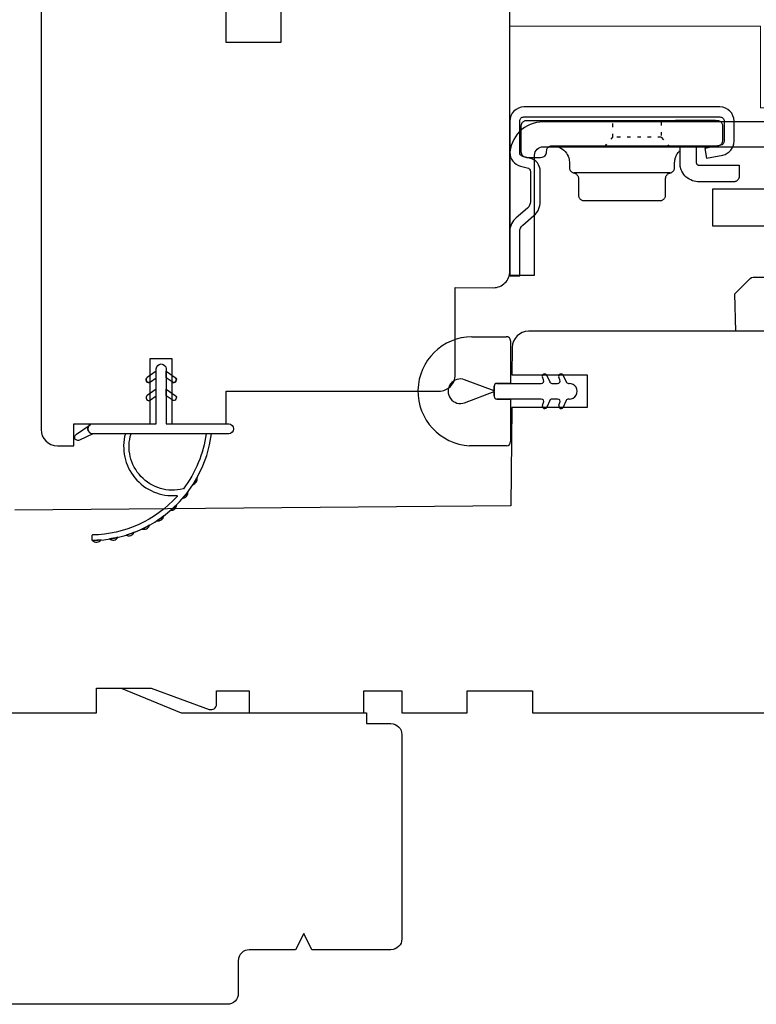
# Model space of a CAD drawing. Extents: x -4358 to -2522, y 5030 to 7126.
# Drawn here: x -4236 to -4168, y 5260 to 5350 of the extents above; entities that cross this region are included whole.
import ezdxf

# ---------------------------------------------------------------- set-up
doc = ezdxf.new("R2010")
doc.units = 0
doc.header["$LTSCALE"] = 10
doc.header["$MEASUREMENT"] = 0
doc.linetypes.add('SHORT_DASH', pattern=[0.125, 0.03125, -0.0625, 0.03125])
for name, color, linetype in [('1', 1, 'CONTINUOUS'), ('6', 1, 'CONTINUOUS'), ('8', 7, 'CONTINUOUS')]:
    doc.layers.add(name, color=color, linetype=linetype)
doc.layers.add('2', color=2, linetype='CONTINUOUS', lineweight=9)
doc.layers.add('7', color=7, linetype='CONTINUOUS', lineweight=20)

# ---------------------------------------------------------------- blocks, each defined once
blk = doc.blocks.new('2868C')
at = {"layer": '1'}
for points in [[(0.753, 10.648, 0.017679), (-0.039, 10.69, -0.455609)], [(8.31, 5.946, 0.171884), (8.283, 5.964, 0.583171), (3.504, 0.9), (2.983, 0.9, -0.519556), (7.688, 6.565, 0.678594), (7.729, 6.649, 0.207743), (-0.041, 10.19, -0.408958), (-0.09, 10.24), (-0.09, 10.64, -0.419299), (-0.039, 10.69, -0.372378), (10.894, 0.9), (10.39, 0.9, 0.12941)], [(2.296, 10.403, 0.017638), (1.519, 10.554, -0.446077)], [(3.79, 9.945, 0.017587), (3.044, 10.202, -0.436338)], [(5.206, 9.285, 0.017526), (4.506, 9.641, -0.426583)], [(6.518, 8.433, 0.017456), (5.876, 8.882, -0.416994)], [(7.698, 7.407, 0.01738), (7.128, 7.939, -0.407743)], [(8.725, 6.227, 0.017298), (8.236, 6.83, -0.39899)], [(9.577, 4.915, 0.017215), (9.18, 5.577, -0.390882)], [(0, 0.9), (-1.236, 1.491, 1), (-1.499, 0.952), (-0.258, 0.082, -0.732951)], [(5.276, -2.197), (5.82, -2.577), (5.82, -3.2), (4.984, -2.614, -1)], [(7.264, -2.197), (6.72, -2.577), (6.72, -3.2), (7.556, -2.614, 1)], [(5.276, -3.847), (5.82, -4.227), (5.82, -4.85), (4.984, -4.264, -1)], [(7.264, -3.847), (6.72, -4.227), (6.72, -4.85), (7.556, -4.264, 1)]]:
    blk.add_lwpolyline(points, format="xyb", close=True, dxfattribs=at)
blk.add_ellipse((5.13, -4.056), major_axis=(-0.18, 0.18), ratio=1, start_param=-1.396263, end_param=1.745329, dxfattribs=at)
at = {"layer": '1', "extrusion": (0, 0, -1)}
blk.add_ellipse((7.41, -4.056), major_axis=(0.18, 0.18), ratio=1, start_param=-1.396263, end_param=1.745329, dxfattribs=at)
at = {"layer": '6'}
blk.add_lwpolyline([(6.72, -5.05), (6.72, 0), (12.46, 0, 1), (12.46, 0.9), (0, 0.9, 1), (0, 0), (5.82, 0), (5.82, -5.05, 1)], format="xyb", close=True, dxfattribs=at)
blk = doc.blocks.new('Lauren W.S.')
at = {"layer": '1'}
for p, q in [((-9.652, 5.004), (-6.492, 5.004)), ((-6.096, 4.617), (-6.096, 0.718)), ((-7.611, 0.045), (-10.313, 1.054)), ((-10.313, -1.054), (-7.611, -0.035)), ((-6.096, -0.718), (-6.096, -4.609)), ((-6.483, -4.996), (-9.871, -4.996))]:
    blk.add_line(p, q, dxfattribs=at)
for centre, radius, start, end in [((-9.592, 0), 5.004, 90.68762, 266.80855), ((-6.483, 4.617), 0.387, 360, 91.30071), ((-10.71, 0), 1.126, 69.34, 290.66), ((-6.483, -4.609), 0.387, 270, 360)]:
    blk.add_arc(centre, radius, start, end, dxfattribs=at)
at = {"layer": '6'}
for p, q in [((-3.075, 1.042), (-3.178, 1.28)), ((-2.774, 1.455), (-2.515, 0.858)), ((-1.569, 1.042), (-1.672, 1.28)), ((-1.268, 1.455), (-1.01, 0.858)), ((-7.611, -0.464), (-7.611, 0.464)), ((-7.611, 0.464), (-7.611, 0.045)), ((-7.357, 0.718), (-3.287, 0.718)), ((-6.096, 0.718), (-7.357, 0.718)), ((-2.303, 0.718), (-1.782, 0.718)), ((-0.797, 0.718), (-0.718, 0.718)), ((-7.611, -0.035), (-7.611, -0.464)), ((-3.287, -0.718), (-7.357, -0.718)), ((-7.357, -0.718), (-6.096, -0.718)), ((-2.515, -0.858), (-2.774, -1.455)), ((-1.782, -0.718), (-2.303, -0.718)), ((-1.01, -0.858), (-1.268, -1.455)), ((-0.718, -0.718), (-0.797, -0.718)), ((-3.178, -1.28), (-3.075, -1.042)), ((-1.672, -1.28), (-1.569, -1.042))]:
    blk.add_line(p, q, dxfattribs=at)
for centre, radius, start, end in [((-3.287, 0.95), 0.232, 270, 23.41418), ((-2.975, 1.365), 0.22, 24.10027, 202.70857), ((-1.782, 0.95), 0.232, 270, 23.41418), ((-1.47, 1.367), 0.22, 23.41418, 203.41418), ((-7.357, 0.464), 0.254, 90, 180), ((-7.357, 0.464), 0.254, 90, 180), ((-2.303, 0.95), 0.232, 203.41418, 270), ((-0.797, 0.95), 0.232, 203.41418, 269.99997), ((-0.718, 0), 0.718, 270, 90.01997), ((-7.357, -0.464), 0.254, 180, 270), ((-7.357, -0.464), 0.254, 180, 270), ((-3.287, -0.95), 0.232, 336.58582, 90), ((-2.303, -0.95), 0.232, 90, 156.58582), ((-1.782, -0.95), 0.232, 336.58582, 90), ((-0.797, -0.95), 0.232, 89.93812, 156.58582), ((-2.976, -1.368), 0.22, 156.58582, 336.58582), ((-1.47, -1.368), 0.22, 156.58582, 336.58582)]:
    blk.add_arc(centre, radius, start, end, dxfattribs=at)
blk = doc.blocks.new('2838c')
at = {"layer": '7'}
blk.add_lwpolyline([(0, 0), (0, 28, 0.414214), (-1.5, 29.5), (-11, 29.5), (-11, 33.5, 0.414214), (-12.5, 35), (-32.996, 35), (-48.761, 32.219, 0.36394), (-50, 30.741), (-50, 28), (-27, 28), (-27, 20.5), (-10, 20.5), (-10, 0)], format="xyb", close=True, dxfattribs=at)

msp = doc.modelspace()

# ---------------------------------------------------------------- linework, layer by layer
at = {"layer": '1', "color": 230, "linetype": 'Continuous'}
for p, q in [((-4171.851, 5340.842), (-4175.521, 5340.842)), ((-4176.01, 5336.016), (-4184.837, 5336.016))]:
    msp.add_line(p, q, dxfattribs=at)
at = {"layer": '1', "color": 1, "linetype": 'SHORT_DASH'}
msp.add_line((-4176.827, 5339.294), (-4181.272, 5339.294), dxfattribs=at)
at = {"layer": '1', "color": 5, "linetype": 'Continuous'}
msp.add_line((-4172.825, 5338.193), (-4172.734, 5338.284), dxfattribs=at)
msp.add_lwpolyline([(-4189.727, 5336.643), (-4189.127, 5336.499, -0.380021), (-4188.835, 5336.128), (-4188.835, 5333.376, -0.227484), (-4189.102, 5332.797), (-4190.133, 5331.914, 0.213626), (-4190.718, 5330.643), (-4190.718, 5326.574), (-4189.806, 5326.574), (-4189.806, 5330.643, -0.22779), (-4189.539, 5331.221), (-4188.508, 5332.105, 0.21889), (-4187.924, 5333.376), (-4187.924, 5336.128, 0.362808), (-4188.914, 5337.386), (-4189.514, 5337.53, -0.346725), (-4189.806, 5337.9), (-4189.806, 5340.775, -0.414214), (-4189.425, 5341.156), (-4171.442, 5341.156, -0.414214), (-4171.061, 5340.775), (-4171.061, 5338.929, -0.367825), (-4171.367, 5338.555), (-4172.839, 5338.263), (-4172.661, 5337.369), (-4171.19, 5337.66, 0.358125), (-4170.149, 5338.929), (-4170.149, 5340.775, 0.414214), (-4171.442, 5342.068), (-4189.425, 5342.068, 0.414214), (-4190.718, 5340.775), (-4190.718, 5337.9, 0.34672), (-4189.727, 5336.643)], format="xyb", dxfattribs=at)
at = {"layer": '1', "color": 1, "linetype": 'Continuous'}
msp.add_lwpolyline([(-4188.439, 5337.656, -0.414214), (-4187.677, 5338.418), (-4155.666, 5338.418), (-4155.666, 5340.696), (-4187.677, 5340.696, 0.414214), (-4190.718, 5337.656), (-4190.718, 5326.65), (-4188.439, 5326.65)], format="xyb", close=True, dxfattribs=at)
at = {"layer": '1', "color": 230, "linetype": 'Continuous'}
msp.add_lwpolyline([(-4171.711, 5338.48), (-4186.875, 5338.48), (-4186.924, 5338.478), (-4186.974, 5338.47), (-4187.025, 5338.458), (-4187.075, 5338.439), (-4187.124, 5338.415), (-4187.17, 5338.385), (-4187.214, 5338.351), (-4187.254, 5338.311), (-4187.289, 5338.267), (-4187.318, 5338.22), (-4187.342, 5338.172), (-4187.361, 5338.121), (-4187.383, 5337.972), (-4187.383, 5337.921, -0.414214), (-4187.891, 5337.413), (-4189.161, 5337.413, -0.414214), (-4189.669, 5337.921), (-4189.669, 5338.48), (-4189.669, 5340.334), (-4189.667, 5340.383), (-4189.66, 5340.433), (-4189.647, 5340.484), (-4189.628, 5340.534), (-4189.604, 5340.583), (-4189.575, 5340.629), (-4189.54, 5340.673), (-4189.5, 5340.713), (-4189.456, 5340.748), (-4189.41, 5340.777), (-4189.361, 5340.801), (-4189.311, 5340.82), (-4189.26, 5340.833), (-4189.161, 5340.842), (-4171.711, 5340.842), (-4171.663, 5340.84), (-4171.613, 5340.833), (-4171.562, 5340.82), (-4171.512, 5340.801), (-4171.463, 5340.777), (-4171.416, 5340.748), (-4171.373, 5340.713), (-4171.333, 5340.673), (-4171.298, 5340.629), (-4171.268, 5340.583), (-4171.244, 5340.534), (-4171.226, 5340.484), (-4171.213, 5340.433), (-4171.203, 5340.334), (-4171.203, 5338.988), (-4171.206, 5338.939), (-4171.213, 5338.889), (-4171.226, 5338.839), (-4171.244, 5338.789), (-4171.268, 5338.74), (-4171.298, 5338.693), (-4171.333, 5338.649), (-4171.373, 5338.61), (-4171.416, 5338.575), (-4171.463, 5338.545), (-4171.512, 5338.521), (-4171.562, 5338.502), (-4171.613, 5338.49)], format="xyb", close=True, dxfattribs=at)
at = {"layer": '1', "color": 1, "linetype": 'SHORT_DASH'}
for points in [[(-4182.034, 5338.418), (-4181.272, 5339.294), (-4181.272, 5340.696)], [(-4176.827, 5340.696), (-4176.827, 5339.294), (-4176.065, 5338.418)]]:
    msp.add_lwpolyline(points, dxfattribs=at)
at = {"layer": '1', "color": 230, "linetype": 'Continuous'}
for points in [[(-4186.774, 5338.48), (-4186.627, 5338.473), (-4186.477, 5338.451), (-4186.326, 5338.413), (-4186.175, 5338.358), (-4186.028, 5338.285), (-4185.888, 5338.196), (-4185.757, 5338.092), (-4185.638, 5337.973), (-4185.533, 5337.842), (-4185.444, 5337.701), (-4185.372, 5337.554), (-4185.317, 5337.404), (-4185.279, 5337.252), (-4185.25, 5336.956), (-4185.25, 5336.515), (-4185.248, 5336.472), (-4185.242, 5336.427), (-4185.232, 5336.382), (-4185.217, 5336.337), (-4185.199, 5336.293), (-4185.175, 5336.251), (-4185.148, 5336.211), (-4185.117, 5336.173), (-4185.083, 5336.139), (-4185.045, 5336.108), (-4185.006, 5336.081), (-4184.965, 5336.059), (-4184.922, 5336.04), (-4184.837, 5336.016), (-4184.794, 5336.006), (-4184.752, 5335.992), (-4184.709, 5335.974), (-4184.668, 5335.951), (-4184.628, 5335.924), (-4184.591, 5335.894), (-4184.557, 5335.859), (-4184.526, 5335.822), (-4184.498, 5335.782), (-4184.475, 5335.739), (-4184.456, 5335.695), (-4184.442, 5335.651), (-4184.432, 5335.606), (-4184.424, 5335.517), (-4184.424, 5333.984), (-4184.422, 5333.936), (-4184.415, 5333.886), (-4184.402, 5333.835), (-4184.383, 5333.785), (-4184.359, 5333.736), (-4184.33, 5333.689), (-4184.295, 5333.645), (-4184.255, 5333.606), (-4184.211, 5333.571), (-4184.165, 5333.541), (-4184.116, 5333.517), (-4184.065, 5333.499), (-4184.015, 5333.486), (-4183.916, 5333.476), (-4176.931, 5333.476), (-4176.832, 5333.486), (-4176.782, 5333.499), (-4176.732, 5333.517), (-4176.683, 5333.541), (-4176.636, 5333.571), (-4176.592, 5333.606), (-4176.553, 5333.645), (-4176.518, 5333.689), (-4176.488, 5333.736), (-4176.464, 5333.785), (-4176.446, 5333.835), (-4176.433, 5333.886), (-4176.426, 5333.936), (-4176.423, 5333.984), (-4176.423, 5335.517), (-4176.415, 5335.606), (-4176.405, 5335.651), (-4176.391, 5335.695), (-4176.372, 5335.739), (-4176.349, 5335.782), (-4176.322, 5335.822), (-4176.291, 5335.859), (-4176.256, 5335.894), (-4176.219, 5335.924), (-4176.179, 5335.951), (-4176.138, 5335.974), (-4176.096, 5335.992), (-4176.053, 5336.006), (-4176.01, 5336.016), (-4175.925, 5336.04), (-4175.883, 5336.059), (-4175.842, 5336.081), (-4175.802, 5336.108), (-4175.765, 5336.139), (-4175.73, 5336.173), (-4175.699, 5336.211), (-4175.672, 5336.251), (-4175.649, 5336.293), (-4175.63, 5336.337), (-4175.616, 5336.382), (-4175.605, 5336.427), (-4175.6, 5336.472), (-4175.598, 5336.515), (-4175.598, 5336.956), (-4175.59, 5337.11), (-4175.58, 5337.188), (-4175.565, 5337.268), (-4175.547, 5337.347), (-4175.523, 5337.427), (-4175.495, 5337.506), (-4175.462, 5337.585), (-4175.424, 5337.662), (-4175.382, 5337.738), (-4175.335, 5337.812), (-4175.283, 5337.883), (-4175.228, 5337.951), (-4175.168, 5338.017), (-4175.105, 5338.078)], [(-4173.616, 5338.48), (-4173.616, 5336.981), (-4173.615, 5336.957), (-4173.612, 5336.932), (-4173.605, 5336.907), (-4173.596, 5336.882), (-4173.584, 5336.857), (-4173.569, 5336.834), (-4173.552, 5336.812), (-4173.532, 5336.792), (-4173.51, 5336.775), (-4173.487, 5336.76), (-4173.462, 5336.748), (-4173.437, 5336.739), (-4173.412, 5336.732), (-4173.362, 5336.727), (-4169.679, 5336.727), (-4169.679, 5335.711), (-4169.682, 5335.663), (-4169.689, 5335.613), (-4169.702, 5335.562), (-4169.72, 5335.512), (-4169.744, 5335.463), (-4169.774, 5335.416), (-4169.809, 5335.373), (-4169.849, 5335.333), (-4169.892, 5335.298), (-4169.939, 5335.268), (-4169.988, 5335.244), (-4170.038, 5335.226), (-4170.089, 5335.213), (-4170.187, 5335.203), (-4173.362, 5335.203), (-4173.509, 5335.21), (-4173.659, 5335.228), (-4173.811, 5335.261), (-4173.963, 5335.308), (-4174.113, 5335.37), (-4174.259, 5335.446), (-4174.4, 5335.537), (-4174.531, 5335.642), (-4174.653, 5335.759), (-4174.763, 5335.887), (-4174.86, 5336.023), (-4174.943, 5336.167), (-4175.011, 5336.316), (-4175.103, 5336.62), (-4175.103, 5338.393), (-4175.076, 5338.401), (-4175.062, 5338.406), (-4175.049, 5338.41), (-4175.035, 5338.413), (-4175.021, 5338.417), (-4175.007, 5338.421), (-4174.993, 5338.425), (-4174.979, 5338.428), (-4174.965, 5338.432), (-4174.951, 5338.435), (-4174.936, 5338.438), (-4174.922, 5338.441), (-4174.908, 5338.444), (-4174.893, 5338.447), (-4174.879, 5338.45), (-4174.864, 5338.452), (-4174.85, 5338.455), (-4174.835, 5338.457), (-4174.82, 5338.46), (-4174.805, 5338.462), (-4174.791, 5338.464), (-4174.776, 5338.466), (-4174.761, 5338.468), (-4174.746, 5338.469), (-4174.731, 5338.471), (-4174.716, 5338.472), (-4174.701, 5338.474), (-4174.685, 5338.475), (-4174.67, 5338.476)]]:
    msp.add_lwpolyline(points, dxfattribs=at)
at = {"layer": '1', "color": 2, "linetype": 'Continuous'}
msp.add_lwpolyline([(-4151.212, 5331.146), (-4172.106, 5331.146), (-4172.106, 5334.549), (-4150.846, 5334.549)], dxfattribs=at)
at = {"layer": '1', "color": 150, "linetype": 'Continuous'}
msp.add_lwpolyline([(-4151.119, 5321.494), (-4169.971, 5321.494), (-4170.091, 5324.923), (-4170.091, 5324.923), (-4168.791, 5326.223, -0.279314), (-4168.252, 5326.447), (-4160.568, 5326.447)], format="xyb", dxfattribs=at)
at = {"layer": '8'}
for points in [[(-4233.722, 5363.442), (-4233.722, 5312.491, 0.414213), (-4232.222, 5310.991), (-4230.722, 5310.991), (-4230.722, 5312.991), (-4223.722, 5312.991), (-4223.722, 5318.991), (-4221.722, 5318.991), (-4221.722, 5312.991), (-4216.726, 5312.991), (-4216.726, 5315.991), (-4197.222, 5315.992, 0.414214), (-4195.722, 5317.492), (-4195.722, 5325.492), (-4192.222, 5325.491, 0.414287), (-4190.722, 5326.991), (-4190.722, 5351.492, 0.414214)], [(-4160.872, 5321.494), (-4188.996, 5321.494, 0.41166), (-4190.496, 5320.008), (-4190.518, 5317.494), (-4183.622, 5317.494), (-4183.622, 5314.494), (-4190.544, 5314.494), (-4190.622, 5305.491), (-4236.135, 5305.094, 0.41166)], [(-4238.622, 5286.494), (-4228.622, 5286.494), (-4228.622, 5288.744), (-4226.372, 5288.744), (-4220.872, 5286.494), (-4203.872, 5286.494), (-4203.872, 5285.494), (-4201.622, 5285.494, -0.414214), (-4200.622, 5284.494), (-4200.622, 5265.744, -0.414214), (-4201.622, 5264.744), (-4208.872, 5264.744), (-4209.622, 5266.244), (-4210.372, 5264.744), (-4214.622, 5264.744, 0.414214), (-4215.622, 5263.744), (-4215.622, 5260.744, -0.414214), (-4216.622, 5259.744), (-4261.622, 5259.744)], [(-4237.622, 5286.494), (-4228.622, 5286.494), (-4228.622, 5288.744), (-4223.622, 5288.744), (-4218.293, 5286.805, 0.520567), (-4217.622, 5287.275), (-4217.622, 5288.494), (-4214.622, 5288.494), (-4214.622, 5286.494), (-4206.122, 5286.494), (-4204.122, 5286.494), (-4204.122, 5288.494), (-4200.622, 5288.494), (-4200.622, 5286.494), (-4194.622, 5286.494), (-4194.622, 5288.494), (-4188.622, 5288.494), (-4188.622, 5286.494), (-4132.622, 5286.494)]]:
    msp.add_lwpolyline(points, format="xyb", dxfattribs=at)
msp.add_lwpolyline([(-4211.723, 5352.992), (-4211.723, 5347.992), (-4216.726, 5347.992), (-4216.726, 5352.992)], dxfattribs=at)

# ---------------------------------------------------------------- block references
at = {"layer": '2', "xscale": 0.9999979999993229, "yscale": 0.9999979999993229, "zscale": 0.9999979999993229}
msp.add_blockref('2838c', (-4140.722, 5321.495), dxfattribs=at)
at = {"layer": '2'}
msp.add_blockref('Lauren W.S.', (-4184.547, 5315.991), dxfattribs=at)
at = {"layer": '8', "xscale": -1, "rotation": 180}
msp.add_blockref('2868C', (-4228.968, 5312.991), dxfattribs=at)

doc.saveas('drawing.dxf')
